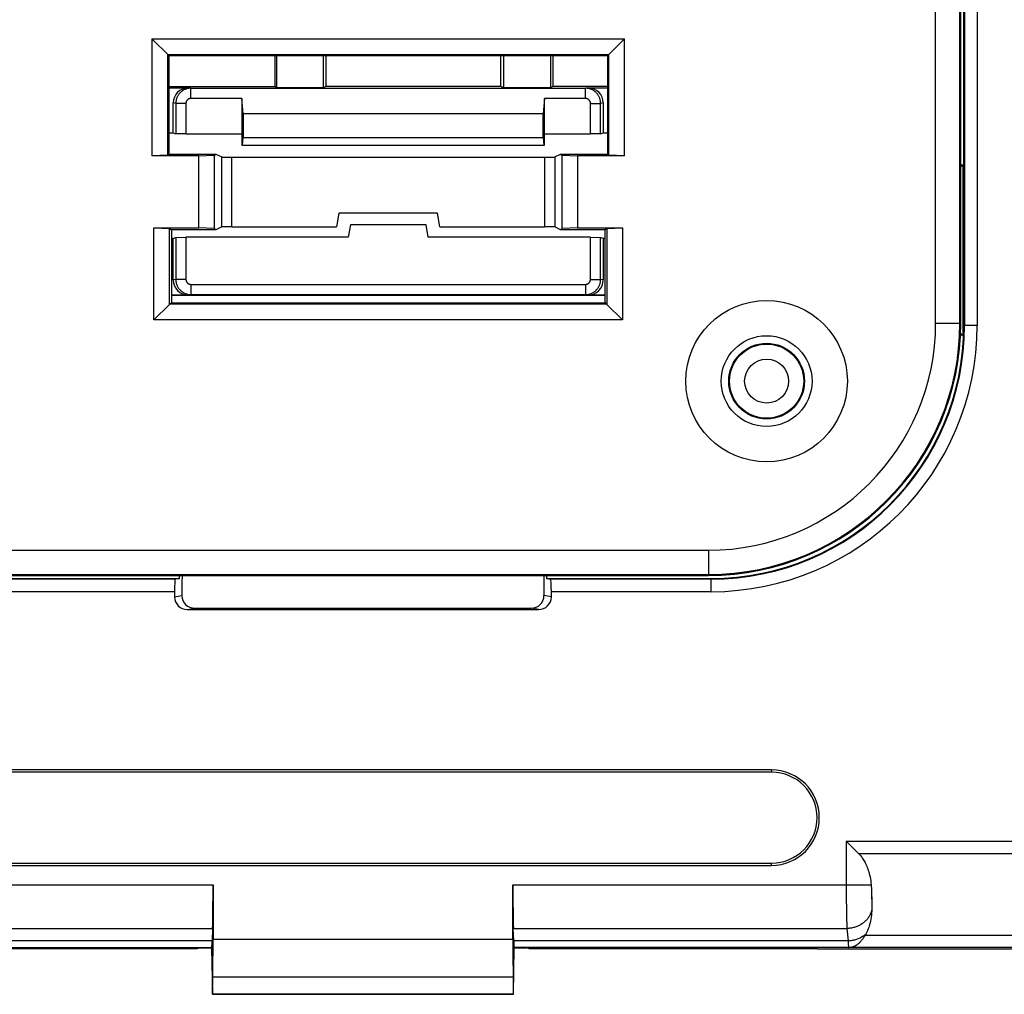
# Model space of a CAD drawing. Units: millimetres. Extents: x 72 to 227, y 53 to 159.
# Drawn here: x 181 to 201, y 53 to 73 of the extents above; entities that cross this region are included whole.
import ezdxf

# ---------------------------------------------------------------- set-up
doc = ezdxf.new("R2010")
doc.units = ezdxf.units.MM
doc.header["$LTSCALE"] = 16.335
doc.layers.get('0').update_dxf_attribs({"linetype": 'CONTINUOUS'})
doc.layers.add('ASSI', color=7, linetype='CONTINUOUS')

msp = doc.modelspace()

# ---------------------------------------------------------------- linework, layer by layer
at = {"color": 7, "linetype": 'CONTINUOUS'}
for p, q in [((200.096, 66.513), (200.096, 124.313)), ((200.019, 66.563), (200.019, 90.395)), ((200.037, 66.563), (200.037, 90.413)), ((199.537, 66.563), (199.537, 73.226)), ((184.002, 72.198), (193.372, 72.198)), ((184.002, 72.198), (184.337, 71.863)), ((184.002, 72.198), (184.002, 69.878)), ((193.037, 71.863), (193.372, 72.198)), ((193.372, 69.878), (193.372, 72.198)), ((184.313, 71.887), (193.061, 71.887)), ((184.313, 71.887), (184.313, 69.888)), ((184.337, 71.863), (193.037, 71.863)), ((184.337, 71.863), (184.337, 69.913)), ((186.437, 71.863), (186.437, 71.244)), ((186.472, 71.863), (186.472, 71.227)), ((187.402, 71.227), (187.402, 71.863)), ((187.453, 71.863), (187.453, 71.252)), ((190.921, 71.252), (190.921, 71.863)), ((190.972, 71.863), (190.972, 71.227)), ((191.902, 71.863), (191.902, 71.227)), ((191.953, 71.863), (191.953, 71.252)), ((193.037, 69.913), (193.037, 71.863)), ((193.061, 69.888), (193.061, 71.887)), ((186.437, 71.244), (184.337, 71.244)), ((186.472, 71.227), (186.437, 71.244)), ((187.453, 71.252), (187.402, 71.227)), ((190.921, 71.252), (187.453, 71.252)), ((190.972, 71.227), (190.921, 71.252)), ((191.953, 71.252), (191.902, 71.227)), ((193.037, 71.252), (191.953, 71.252)), ((184.337, 71.226), (184.724, 71.226)), ((184.777, 71.217), (192.597, 71.217)), ((187.402, 71.227), (186.472, 71.227)), ((191.902, 71.227), (190.972, 71.227)), ((192.65, 71.226), (193.037, 71.226)), ((184.424, 70.334), (184.424, 70.926)), ((184.477, 70.917), (184.477, 70.316)), ((184.678, 70.917), (184.678, 70.313)), ((185.787, 71.015), (184.777, 71.015)), ((185.813, 70.713), (185.787, 71.015)), ((185.787, 71.015), (185.787, 70.088)), ((191.787, 71.015), (191.761, 70.713)), ((192.597, 71.015), (191.787, 71.015)), ((191.787, 70.088), (191.787, 71.015)), ((192.696, 70.313), (192.696, 70.917)), ((192.897, 70.316), (192.897, 70.917)), ((192.95, 70.926), (192.95, 70.334)), ((191.761, 70.713), (185.813, 70.713)), ((185.813, 70.713), (185.813, 70.238)), ((191.761, 70.238), (191.761, 70.713)), ((184.337, 70.334), (184.424, 70.334)), ((184.424, 70.334), (184.477, 70.316)), ((184.678, 70.313), (184.477, 70.316)), ((184.678, 70.313), (185.787, 70.313)), ((191.787, 70.313), (192.696, 70.313)), ((192.897, 70.316), (192.696, 70.313)), ((192.897, 70.316), (192.95, 70.334)), ((192.95, 70.334), (193.037, 70.334)), ((185.787, 70.088), (185.8, 70.09)), ((185.787, 70.088), (191.787, 70.088)), ((185.8, 70.09), (185.813, 70.238)), ((185.8, 70.09), (191.774, 70.09)), ((185.813, 70.238), (191.761, 70.238)), ((191.761, 70.238), (191.774, 70.09)), ((191.787, 70.088), (191.774, 70.09)), ((184.313, 69.888), (184.002, 69.878)), ((184.937, 69.878), (184.002, 69.878)), ((184.313, 69.888), (184.337, 69.913)), ((184.337, 69.913), (185.272, 69.913)), ((184.937, 69.878), (185.247, 69.888)), ((184.937, 68.448), (184.937, 69.878)), ((185.247, 69.888), (185.272, 69.913)), ((185.247, 68.437), (185.247, 69.888)), ((185.272, 69.913), (185.387, 69.855)), ((191.987, 69.855), (192.102, 69.913)), ((192.102, 69.913), (193.037, 69.913)), ((192.102, 69.913), (192.127, 69.888)), ((192.127, 69.888), (192.437, 69.878)), ((192.127, 69.888), (192.127, 68.437)), ((193.372, 69.878), (192.437, 69.878)), ((192.437, 69.878), (192.437, 68.448)), ((193.061, 69.888), (193.037, 69.913)), ((193.372, 69.878), (193.061, 69.888)), ((185.587, 69.852), (191.787, 69.852)), ((200.037, 69.699), (200.073, 69.699)), ((200.037, 69.663), (200.073, 69.699)), ((200.073, 69.699), (200.073, 66.327)), ((187.711, 68.743), (187.664, 68.474)), ((189.663, 68.743), (187.711, 68.743)), ((189.71, 68.474), (189.663, 68.743)), ((187.937, 68.513), (187.893, 68.263)), ((189.437, 68.513), (187.937, 68.513)), ((189.481, 68.263), (189.437, 68.513)), ((184.042, 68.448), (184.937, 68.448)), ((184.042, 68.448), (184.352, 68.437)), ((184.042, 66.628), (184.042, 68.448)), ((184.352, 68.437), (184.389, 68.413)), ((184.352, 66.933), (184.352, 68.437)), ((185.272, 68.413), (184.389, 68.413)), ((184.389, 68.413), (184.389, 66.963)), ((185.247, 68.437), (184.937, 68.448)), ((185.272, 68.413), (185.247, 68.437)), ((185.387, 68.47), (185.272, 68.413)), ((185.587, 68.474), (187.664, 68.474)), ((189.71, 68.474), (191.787, 68.474)), ((192.102, 68.413), (191.987, 68.47)), ((192.127, 68.437), (192.102, 68.413)), ((192.985, 68.413), (192.102, 68.413)), ((192.437, 68.448), (192.127, 68.437)), ((192.437, 68.448), (193.332, 68.448)), ((193.022, 68.437), (192.985, 68.413)), ((192.985, 66.963), (192.985, 68.413)), ((193.022, 68.437), (193.332, 68.448)), ((193.022, 68.437), (193.022, 66.933)), ((193.332, 68.448), (193.332, 66.628)), ((184.424, 68.242), (184.389, 68.242)), ((184.424, 68.242), (184.477, 68.259)), ((184.424, 67.419), (184.424, 68.242)), ((184.477, 68.259), (184.678, 68.263)), ((184.477, 68.259), (184.477, 67.428)), ((187.893, 68.263), (184.678, 68.263)), ((184.678, 68.263), (184.678, 67.428)), ((192.696, 68.263), (189.481, 68.263)), ((192.696, 68.263), (192.897, 68.259)), ((192.696, 67.428), (192.696, 68.263)), ((192.95, 68.242), (192.897, 68.259)), ((192.897, 67.428), (192.897, 68.259)), ((192.985, 68.242), (192.95, 68.242)), ((192.95, 68.242), (192.95, 67.419)), ((184.777, 67.33), (192.597, 67.33)), ((184.352, 66.933), (184.353, 66.938)), ((184.353, 66.938), (184.389, 66.963)), ((193.021, 66.938), (184.353, 66.938)), ((184.724, 67.12), (184.389, 67.12)), ((192.985, 67.113), (184.389, 67.113)), ((184.389, 66.963), (192.985, 66.963)), ((184.777, 67.128), (192.597, 67.128)), ((192.985, 67.12), (192.65, 67.12)), ((193.021, 66.938), (192.985, 66.963)), ((193.021, 66.938), (193.022, 66.933)), ((184.352, 66.933), (184.042, 66.628)), ((193.022, 66.933), (193.332, 66.628)), ((193.332, 66.628), (184.042, 66.628)), ((200.033, 66.367), (200.073, 66.327)), ((200.073, 66.327), (200.031, 66.327)), ((171.687, 62.063), (195.037, 62.063)), ((171.187, 61.563), (195.037, 61.563)), ((171.205, 61.581), (195.037, 61.581)), ((174.941, 61.504), (184.548, 61.504)), ((184.548, 61.504), (184.466, 61.49)), ((184.548, 61.504), (184.548, 61.563)), ((184.605, 61.414), (184.61, 61.563)), ((191.774, 61.563), (191.774, 61.163)), ((191.826, 61.563), (191.826, 61.504)), ((191.826, 61.504), (195.087, 61.504)), ((191.826, 61.504), (191.908, 61.49)), ((184.6, 61.413), (184.605, 61.414)), ((184.6, 61.413), (184.6, 61.163)), ((184.453, 61.24), (184.453, 61.138)), ((191.921, 61.138), (191.921, 61.24)), ((184.704, 60.888), (191.671, 60.888)), ((184.85, 60.913), (191.524, 60.913)), ((196.287, 57.708), (180.087, 57.708)), ((196.287, 57.663), (180.087, 57.663)), ((197.766, 56.297), (197.81, 56.252)), ((197.998, 56.065), (198.016, 56.047)), ((180.087, 55.863), (196.287, 55.863)), ((180.087, 55.817), (196.287, 55.817)), ((185.215, 55.433), (185.215, 54.357)), ((191.159, 54.357), (191.159, 55.433)), ((198.265, 55.332), (198.273, 55.068)), ((185.207, 54.567), (185.199, 54.321)), ((191.175, 54.321), (191.167, 54.567)), ((184.886, 54.166), (179.187, 54.166)), ((184.886, 54.166), (184.937, 54.183)), ((184.937, 54.183), (185.187, 54.183)), ((185.191, 54.187), (185.187, 54.183)), ((185.187, 54.183), (185.203, 53.263)), ((191.171, 53.263), (191.187, 54.183)), ((191.183, 54.187), (191.187, 54.183)), ((191.187, 54.183), (191.437, 54.183)), ((191.488, 54.166), (191.437, 54.183)), ((197.187, 54.166), (191.488, 54.166)), ((197.191, 54.163), (197.187, 54.166)), ((197.191, 54.163), (201.437, 54.163)), ((197.833, 54.187), (197.831, 54.187)), ((197.835, 54.188), (197.833, 54.187)), ((197.837, 54.188), (197.835, 54.188)), ((198.315, 54.187), (198.314, 54.187)), ((185.208, 53.265), (185.212, 53.607)), ((191.162, 53.607), (191.166, 53.265)), ((185.208, 53.265), (185.203, 53.263)), ((191.171, 53.263), (185.203, 53.263)), ((185.208, 53.265), (191.166, 53.265)), ((191.166, 53.265), (191.171, 53.263))]:
    msp.add_line(p, q, dxfattribs=at)
at = {"color": 250, "linetype": 'CONTINUOUS'}
for p, q in [((200.109, 124.313), (200.109, 66.513)), ((200.359, 124.313), (200.359, 66.513)), ((184.777, 71.217), (184.724, 71.226)), ((184.777, 71.015), (184.777, 71.217)), ((192.65, 71.226), (192.597, 71.217)), ((192.597, 71.015), (192.597, 71.217)), ((184.477, 70.917), (184.424, 70.926)), ((184.678, 70.917), (184.477, 70.917)), ((192.696, 70.917), (192.897, 70.917)), ((192.95, 70.926), (192.897, 70.917)), ((185.387, 68.47), (185.387, 69.855)), ((185.587, 68.474), (185.587, 69.852)), ((191.787, 69.852), (191.787, 68.474)), ((191.987, 69.855), (191.987, 68.47)), ((184.477, 67.428), (184.424, 67.419)), ((184.678, 67.428), (184.477, 67.428)), ((184.777, 67.33), (184.777, 67.128)), ((192.597, 67.33), (192.597, 67.128)), ((192.696, 67.428), (192.897, 67.428)), ((192.95, 67.419), (192.897, 67.428)), ((184.777, 67.128), (184.724, 67.12)), ((192.65, 67.12), (192.597, 67.128)), ((199.537, 66.563), (200.037, 66.563)), ((200.359, 66.513), (200.096, 66.513)), ((195.037, 62.063), (195.037, 61.563)), ((184.466, 61.49), (147.908, 61.49)), ((195.087, 61.49), (191.908, 61.49)), ((195.087, 61.24), (195.087, 61.504)), ((184.453, 61.24), (147.921, 61.24)), ((184.453, 61.138), (184.6, 61.163)), ((191.921, 61.138), (191.774, 61.163)), ((195.087, 61.24), (191.921, 61.24)), ((184.704, 60.888), (184.85, 60.913)), ((191.671, 60.888), (191.524, 60.913)), ((196.287, 57.708), (196.287, 57.663)), ((197.766, 56.297), (201.437, 56.297)), ((197.766, 56.297), (197.766, 55.433)), ((201.437, 56.047), (198.016, 56.047)), ((196.287, 55.817), (196.287, 55.863)), ((178.114, 55.433), (185.215, 55.433)), ((191.159, 55.433), (198.26, 55.433)), ((197.766, 55.433), (197.766, 55.318)), ((197.766, 55.318), (197.766, 55.205)), ((198.266, 55.319), (198.266, 55.288)), ((198.266, 55.288), (198.267, 55.242)), ((198.267, 55.242), (198.268, 55.197)), ((197.766, 55.205), (197.767, 55.094)), ((197.767, 55.094), (197.768, 55.012)), ((198.268, 55.197), (198.269, 55.162)), ((198.269, 55.162), (198.27, 55.131)), ((198.27, 55.131), (198.272, 55.103)), ((198.272, 55.103), (198.272, 55.085)), ((198.272, 55.085), (198.273, 55.068)), ((197.768, 55.012), (197.769, 54.933)), ((197.769, 54.933), (197.771, 54.859)), ((197.771, 54.859), (197.772, 54.79)), ((197.772, 54.79), (197.773, 54.726)), ((197.773, 54.726), (197.775, 54.667)), ((197.775, 54.667), (197.776, 54.631)), ((178.595, 54.567), (185.207, 54.567)), ((191.167, 54.567), (197.779, 54.567)), ((197.776, 54.631), (197.778, 54.597)), ((197.778, 54.597), (197.779, 54.567)), ((197.779, 54.567), (197.801, 54.321)), ((185.199, 54.321), (178.573, 54.321)), ((185.215, 54.357), (191.159, 54.357)), ((197.801, 54.321), (191.175, 54.321)), ((197.801, 54.321), (197.803, 54.294)), ((197.803, 54.294), (197.804, 54.27)), ((198.144, 54.437), (201.437, 54.437)), ((178.558, 54.187), (185.191, 54.187)), ((197.814, 54.187), (191.183, 54.187)), ((197.818, 54.187), (197.814, 54.187)), ((197.814, 54.187), (197.815, 54.187)), ((198.148, 54.187), (197.815, 54.187)), ((197.822, 54.187), (197.818, 54.187)), ((197.827, 54.187), (197.822, 54.187)), ((198.231, 54.187), (198.148, 54.187)), ((198.314, 54.187), (198.231, 54.187)), ((201.437, 54.187), (198.315, 54.187)), ((185.212, 53.607), (191.162, 53.607))]:
    msp.add_line(p, q, dxfattribs=at)
at = {"color": 7, "linetype": 'CONTINUOUS'}
for points in [[(184.777, 71.217), (184.764, 71.217), (184.751, 71.216), (184.738, 71.214), (184.725, 71.212), (184.712, 71.21), (184.699, 71.207), (184.687, 71.203), (184.674, 71.199), (184.662, 71.194), (184.65, 71.189), (184.638, 71.183), (184.627, 71.177), (184.616, 71.17), (184.605, 71.163), (184.594, 71.155), (184.584, 71.147), (184.574, 71.138), (184.565, 71.129), (184.556, 71.12), (184.547, 71.11), (184.539, 71.1), (184.531, 71.089), (184.524, 71.078), (184.517, 71.067), (184.511, 71.056), (184.505, 71.044), (184.5, 71.032), (184.495, 71.02), (184.491, 71.007), (184.487, 70.995), (184.484, 70.982), (184.482, 70.969), (184.48, 70.956), (184.478, 70.943), (184.477, 70.93), (184.477, 70.917)], [(192.897, 70.917), (192.897, 70.93), (192.896, 70.943), (192.894, 70.956), (192.892, 70.969), (192.89, 70.982), (192.887, 70.995), (192.883, 71.007), (192.879, 71.02), (192.874, 71.032), (192.869, 71.044), (192.863, 71.056), (192.857, 71.067), (192.85, 71.078), (192.843, 71.089), (192.835, 71.1), (192.827, 71.11), (192.818, 71.12), (192.809, 71.129), (192.8, 71.138), (192.79, 71.147), (192.78, 71.155), (192.769, 71.163), (192.758, 71.17), (192.747, 71.177), (192.736, 71.183), (192.724, 71.189), (192.712, 71.194), (192.7, 71.199), (192.687, 71.203), (192.675, 71.207), (192.662, 71.21), (192.649, 71.212), (192.636, 71.214), (192.623, 71.216), (192.61, 71.217), (192.597, 71.217)], [(184.777, 71.015), (184.773, 71.015), (184.768, 71.015), (184.764, 71.014), (184.76, 71.014), (184.756, 71.013), (184.751, 71.012), (184.747, 71.011), (184.743, 71.009), (184.739, 71.008), (184.735, 71.006), (184.731, 71.004), (184.728, 71.002), (184.724, 71), (184.72, 70.997), (184.717, 70.995), (184.714, 70.992), (184.71, 70.989), (184.707, 70.986), (184.704, 70.983), (184.701, 70.98), (184.699, 70.977), (184.696, 70.973), (184.694, 70.97), (184.692, 70.966), (184.69, 70.962), (184.688, 70.959), (184.686, 70.955), (184.684, 70.951), (184.683, 70.947), (184.682, 70.942), (184.681, 70.938), (184.68, 70.934), (184.679, 70.93), (184.679, 70.926), (184.679, 70.921), (184.678, 70.917)], [(192.696, 70.917), (192.695, 70.921), (192.695, 70.926), (192.695, 70.93), (192.694, 70.934), (192.693, 70.938), (192.692, 70.942), (192.691, 70.947), (192.69, 70.951), (192.688, 70.955), (192.686, 70.959), (192.684, 70.962), (192.682, 70.966), (192.68, 70.97), (192.678, 70.973), (192.675, 70.977), (192.673, 70.98), (192.67, 70.983), (192.667, 70.986), (192.664, 70.989), (192.66, 70.992), (192.657, 70.995), (192.654, 70.997), (192.65, 71), (192.646, 71.002), (192.643, 71.004), (192.639, 71.006), (192.635, 71.008), (192.631, 71.009), (192.627, 71.011), (192.623, 71.012), (192.619, 71.013), (192.614, 71.014), (192.61, 71.014), (192.606, 71.015), (192.602, 71.015), (192.597, 71.015)], [(184.477, 67.428), (184.477, 67.415), (184.478, 67.402), (184.48, 67.389), (184.482, 67.376), (184.484, 67.363), (184.487, 67.351), (184.491, 67.338), (184.495, 67.326), (184.5, 67.314), (184.505, 67.302), (184.511, 67.29), (184.517, 67.278), (184.524, 67.267), (184.531, 67.256), (184.539, 67.246), (184.547, 67.236), (184.556, 67.226), (184.565, 67.216), (184.574, 67.207), (184.584, 67.199), (184.594, 67.19), (184.605, 67.183), (184.616, 67.175), (184.627, 67.169), (184.638, 67.162), (184.65, 67.156), (184.662, 67.151), (184.674, 67.146), (184.687, 67.142), (184.699, 67.139), (184.712, 67.135), (184.725, 67.133), (184.738, 67.131), (184.751, 67.129), (184.764, 67.129), (184.777, 67.128)], [(184.678, 67.428), (184.679, 67.424), (184.679, 67.42), (184.679, 67.415), (184.68, 67.411), (184.681, 67.407), (184.682, 67.403), (184.683, 67.399), (184.684, 67.395), (184.686, 67.391), (184.688, 67.387), (184.69, 67.383), (184.692, 67.379), (184.694, 67.376), (184.696, 67.372), (184.699, 67.369), (184.701, 67.365), (184.704, 67.362), (184.707, 67.359), (184.71, 67.356), (184.714, 67.353), (184.717, 67.35), (184.72, 67.348), (184.724, 67.345), (184.728, 67.343), (184.731, 67.341), (184.735, 67.339), (184.739, 67.338), (184.743, 67.336), (184.747, 67.335), (184.751, 67.333), (184.756, 67.332), (184.76, 67.332), (184.764, 67.331), (184.768, 67.33), (184.773, 67.33), (184.777, 67.33)], [(192.597, 67.128), (192.61, 67.129), (192.623, 67.129), (192.636, 67.131), (192.649, 67.133), (192.662, 67.135), (192.675, 67.139), (192.687, 67.142), (192.7, 67.146), (192.712, 67.151), (192.724, 67.156), (192.736, 67.162), (192.747, 67.169), (192.758, 67.175), (192.769, 67.183), (192.78, 67.19), (192.79, 67.199), (192.8, 67.207), (192.809, 67.216), (192.818, 67.226), (192.827, 67.236), (192.835, 67.246), (192.843, 67.256), (192.85, 67.267), (192.857, 67.278), (192.863, 67.29), (192.869, 67.302), (192.874, 67.314), (192.879, 67.326), (192.883, 67.338), (192.887, 67.351), (192.89, 67.363), (192.892, 67.376), (192.894, 67.389), (192.896, 67.402), (192.897, 67.415), (192.897, 67.428)], [(192.597, 67.33), (192.602, 67.33), (192.606, 67.33), (192.61, 67.331), (192.614, 67.332), (192.619, 67.332), (192.623, 67.333), (192.627, 67.335), (192.631, 67.336), (192.635, 67.338), (192.639, 67.339), (192.643, 67.341), (192.646, 67.343), (192.65, 67.345), (192.654, 67.348), (192.657, 67.35), (192.66, 67.353), (192.664, 67.356), (192.667, 67.359), (192.67, 67.362), (192.673, 67.365), (192.675, 67.369), (192.678, 67.372), (192.68, 67.376), (192.682, 67.379), (192.684, 67.383), (192.686, 67.387), (192.688, 67.391), (192.69, 67.395), (192.691, 67.399), (192.692, 67.403), (192.693, 67.407), (192.694, 67.411), (192.695, 67.415), (192.695, 67.42), (192.695, 67.424), (192.696, 67.428)], [(197.81, 56.252), (197.854, 56.208), (197.998, 56.065)], [(198.016, 56.047), (198.028, 56.034), (198.041, 56.02), (198.053, 56.005), (198.066, 55.99), (198.078, 55.973), (198.09, 55.955), (198.103, 55.937), (198.115, 55.917), (198.126, 55.896), (198.138, 55.875), (198.15, 55.852), (198.161, 55.828), (198.172, 55.802), (198.182, 55.776), (198.193, 55.748), (198.202, 55.719), (198.212, 55.688), (198.221, 55.656), (198.229, 55.623), (198.237, 55.588), (198.244, 55.551), (198.25, 55.513), (198.255, 55.474), (198.26, 55.433)], [(198.26, 55.433), (198.261, 55.42), (198.262, 55.408), (198.262, 55.395), (198.263, 55.382), (198.264, 55.37), (198.264, 55.357), (198.265, 55.345), (198.265, 55.332)], [(198.273, 55.068), (198.274, 55.055), (198.274, 55.043), (198.274, 55.03), (198.275, 55.017), (198.275, 55.005), (198.275, 54.992), (198.275, 54.979), (198.274, 54.967), (198.274, 54.954)], [(198.274, 54.954), (198.272, 54.911), (198.269, 54.869), (198.265, 54.829), (198.259, 54.79), (198.253, 54.752), (198.246, 54.715), (198.238, 54.68), (198.229, 54.647), (198.22, 54.616), (198.21, 54.585), (198.2, 54.557), (198.189, 54.529), (198.178, 54.504), (198.166, 54.479), (198.155, 54.456)], [(198.155, 54.456), (198.153, 54.452), (198.151, 54.449), (198.149, 54.446), (198.147, 54.443), (198.146, 54.44), (198.144, 54.437)], [(198.144, 54.437), (198.135, 54.421), (198.125, 54.407), (198.117, 54.394), (198.108, 54.381), (198.1, 54.37), (198.092, 54.359), (198.084, 54.349), (198.077, 54.339), (198.07, 54.331), (198.063, 54.323), (198.056, 54.315), (198.049, 54.308), (198.043, 54.301), (198.037, 54.295), (198.031, 54.289), (198.025, 54.283), (198.019, 54.277), (198.013, 54.272), (198.008, 54.267), (198.002, 54.262), (197.996, 54.258), (197.991, 54.254), (197.986, 54.25), (197.981, 54.246), (197.976, 54.242), (197.971, 54.239), (197.966, 54.236), (197.962, 54.233), (197.958, 54.23), (197.953, 54.228), (197.949, 54.225), (197.946, 54.223), (197.942, 54.221), (197.938, 54.219), (197.934, 54.217), (197.931, 54.215), (197.927, 54.214), (197.924, 54.212), (197.921, 54.21), (197.918, 54.209), (197.915, 54.208), (197.912, 54.206), (197.909, 54.205), (197.906, 54.204), (197.903, 54.203), (197.901, 54.202), (197.898, 54.201), (197.896, 54.2), (197.893, 54.2), (197.891, 54.199), (197.888, 54.198), (197.886, 54.197), (197.884, 54.197), (197.882, 54.196), (197.88, 54.195), (197.877, 54.195), (197.875, 54.194), (197.873, 54.194), (197.871, 54.193), (197.87, 54.193), (197.868, 54.193), (197.866, 54.192), (197.864, 54.192), (197.862, 54.191), (197.861, 54.191), (197.859, 54.191), (197.857, 54.19), (197.856, 54.19), (197.854, 54.19), (197.853, 54.19), (197.851, 54.19), (197.85, 54.189), (197.849, 54.189), (197.847, 54.189), (197.846, 54.189), (197.845, 54.189), (197.844, 54.188), (197.842, 54.188), (197.841, 54.188), (197.84, 54.188), (197.839, 54.188), (197.838, 54.188), (197.837, 54.188)], [(197.827, 54.187), (197.825, 54.187), (197.823, 54.187), (197.821, 54.187), (197.819, 54.187), (197.817, 54.187), (197.815, 54.187)], [(197.831, 54.187), (197.829, 54.187), (197.828, 54.187), (197.827, 54.187)]]:
    msp.add_lwpolyline(points, dxfattribs=at)
at = {"color": 250, "linetype": 'CONTINUOUS'}
for points in [[(198.274, 54.954), (198.271, 54.938), (198.268, 54.923), (198.264, 54.907), (198.259, 54.891), (198.254, 54.876), (198.248, 54.861), (198.241, 54.846), (198.234, 54.831), (198.226, 54.816), (198.217, 54.802), (198.208, 54.788), (198.198, 54.774), (198.188, 54.761), (198.177, 54.747), (198.166, 54.735), (198.154, 54.722), (198.141, 54.71), (198.128, 54.698), (198.115, 54.687), (198.101, 54.676), (198.087, 54.666), (198.072, 54.656), (198.057, 54.646), (198.041, 54.637), (198.026, 54.629), (198.009, 54.621), (197.993, 54.613), (197.976, 54.606), (197.959, 54.6), (197.942, 54.594), (197.924, 54.589), (197.906, 54.584), (197.889, 54.58), (197.871, 54.576), (197.852, 54.573), (197.834, 54.571), (197.816, 54.569), (197.797, 54.567), (197.779, 54.567)], [(198.155, 54.456), (198.141, 54.444), (198.127, 54.433), (198.113, 54.422), (198.098, 54.412), (198.083, 54.402), (198.067, 54.393), (198.051, 54.384), (198.035, 54.376), (198.018, 54.369), (198.001, 54.361), (197.984, 54.355), (197.966, 54.349), (197.949, 54.343), (197.931, 54.338), (197.912, 54.334), (197.894, 54.33), (197.876, 54.327), (197.857, 54.325), (197.839, 54.323), (197.82, 54.321), (197.801, 54.321)], [(197.804, 54.27), (197.805, 54.259), (197.805, 54.249), (197.806, 54.24), (197.807, 54.231), (197.807, 54.223), (197.808, 54.216), (197.809, 54.21), (197.809, 54.204), (197.81, 54.199), (197.811, 54.195), (197.812, 54.192), (197.812, 54.189), (197.813, 54.188), (197.814, 54.187)]]:
    msp.add_lwpolyline(points, dxfattribs=at)
at = {"color": 7, "linetype": 'CONTINUOUS'}
for radius in [1.6, 0.9, 0.75]:
    msp.add_circle((196.187, 65.413), radius, dxfattribs=at)
at = {"color": 250, "linetype": 'CONTINUOUS'}
for radius in [0.735, 0.435]:
    msp.add_circle((196.187, 65.413), radius, dxfattribs=at)
at = {"color": 7, "linetype": 'CONTINUOUS'}
for centre, radius, end in [((195.037, 66.563), 5, 360), ((195.037, 66.563), 4.982, 360), ((195.037, 66.563), 4.5, 360), ((195.087, 66.513), 5.009, 360), ((196.287, 56.763), 0.945, 90), ((196.287, 56.763), 0.9, 90)]:
    msp.add_arc(centre, radius, 270, end, dxfattribs=at)
at = {"color": 250, "linetype": 'CONTINUOUS'}
for radius in [5.272, 5.022]:
    msp.add_arc((195.087, 66.513), radius, 270, 360, dxfattribs=at)
at = {"color": 7, "linetype": 'CONTINUOUS'}
for centre, major_axis, ratio, start_param, end_param in [((184.725, 70.926), (0.296, -0.049), 0.998592, 1.736029, 3.306369), ((192.65, 70.926), (0.296, 0.049), 0.998592, -0.164776, 1.405563), ((185.587, 69.855), (0.2, 0), 0.017455, -3.106686, -1.570796), ((191.787, 69.855), (0.2, 0), 0.017455, -1.570796, -0.034907), ((185.587, 68.47), (0.2, 0), 0.017455, 1.570796, 3.106686), ((191.787, 68.47), (0.2, 0), 0.017455, 0.034907, 1.570796), ((184.725, 67.42), (0.296, 0.049), 0.998592, 2.976816, 4.547156), ((192.65, 67.42), (0.296, -0.049), 0.998592, -1.405563, 0.164776), ((184.466, 61.24), (0, 0.25), 0.052408, 0.008727, 1.570796), ((191.908, 61.24), (0, 0.25), 0.052408, -1.570796, -0.008727), ((184.704, 61.138), (0.247, 0.041), 0.998592, 2.976816, 4.547156), ((184.85, 61.163), (0.247, 0.041), 0.998592, 2.976816, 4.547156), ((191.524, 61.163), (-0.247, 0.041), 0.998592, 1.736029, 3.306369), ((191.67, 61.138), (0.247, -0.041), 0.998592, -1.405563, 0.164776), ((185.198, 55.433), (0, 1), 0.017455, -2.617994, -1.570796), ((191.176, 55.433), (0, 1), 0.017455, -4.712389, -3.665191), ((185.19, 55.187), (0, 1), 0.017455, -3.124139, -2.617994), ((185.189, 54.357), (0, 1.5), 0.017455, -2.094395, -1.570796), ((191.185, 54.357), (0, 1.5), 0.017455, -4.712389, -4.18879), ((191.184, 55.187), (0, 1), 0.017455, -3.665191, -3.159046)]:
    msp.add_ellipse(centre, major_axis=major_axis, ratio=ratio, start_param=start_param, end_param=end_param, dxfattribs=at)
at = {"layer": 'ASSI', "color": 7, "linetype": 'CONTINUOUS'}
msp.add_circle((196.187, 65.413), 0.9, dxfattribs=at)

doc.saveas('drawing.dxf')
